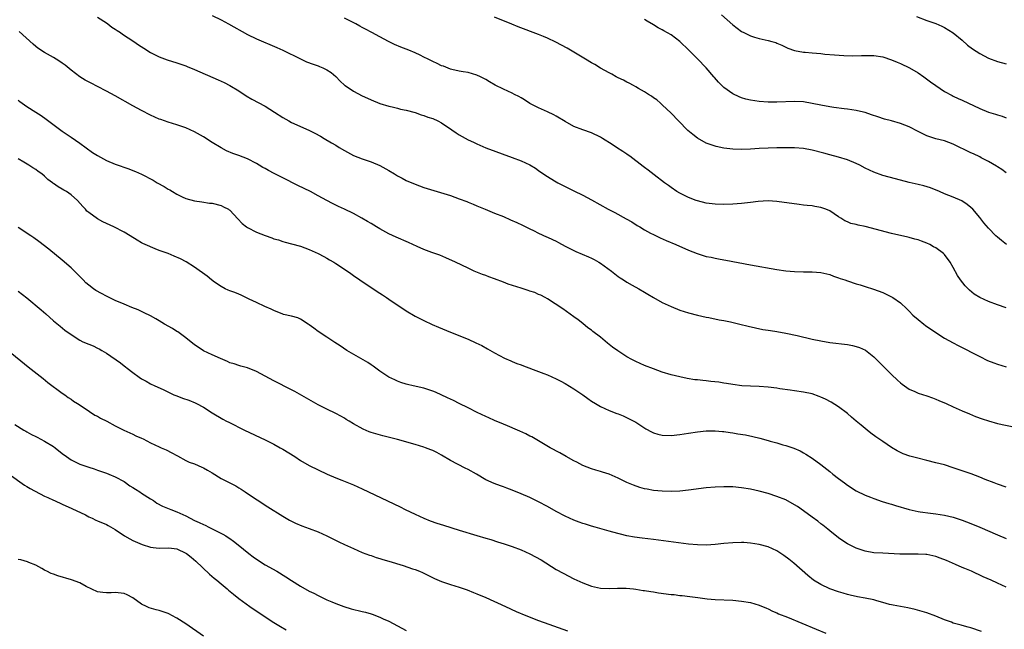
# Model space of a CAD drawing. Units: inches. Extents: x 2568000 to 2571000, y 1515000 to 1518000.
# Drawn here: x 2569007 to 2569231, y 1515352 to 1515490 of the extents above; entities that cross this region are included whole.
import ezdxf

# ---------------------------------------------------------------- set-up
doc = ezdxf.new("R2010")
doc.units = ezdxf.units.IN
doc.header["$MEASUREMENT"] = 0
doc.layers.add('LD25681515_10ft', color=82, linetype='Continuous')

msp = doc.modelspace()

# ---------------------------------------------------------------- linework, layer by layer
at = {"layer": 'LD25681515_10ft'}
for points, elevation in [([(2569025, 1515490.47), (2569027, 1515489.25), (2569027.34, 1515489), (2569028.27, 1515488.27), (2569029, 1515487.81), (2569029.46, 1515487.46), (2569030.18, 1515487), (2569030.65, 1515486.65), (2569033.22, 1515485), (2569034.27, 1515484.27), (2569035.48, 1515483.48), (2569037, 1515482.53), (2569037.95, 1515482.05), (2569039, 1515481.49), (2569040.81, 1515480.81), (2569043, 1515480.16), (2569045, 1515479.48), (2569045.35, 1515479.35), (2569047, 1515478.67), (2569052.32, 1515476.32), (2569053.68, 1515475.68), (2569055, 1515475), (2569057, 1515473.79), (2569058.72, 1515472.72), (2569059.97, 1515471.97), (2569063, 1515470.31), (2569065.14, 1515469), (2569067, 1515467.77), (2569068.35, 1515467), (2569069, 1515466.65), (2569072.89, 1515464.89), (2569074.23, 1515464.23), (2569075.52, 1515463.52), (2569076.4, 1515463), (2569078.07, 1515462.07), (2569079, 1515461.51), (2569079.8, 1515461), (2569081, 1515460.29), (2569083, 1515459.21), (2569085, 1515458.42), (2569085.89, 1515458.11), (2569087, 1515457.75), (2569089, 1515456.92), (2569091, 1515455.8), (2569092.29, 1515455), (2569093, 1515454.59), (2569094.02, 1515454.02), (2569095, 1515453.53), (2569097, 1515452.66), (2569099, 1515451.94), (2569105, 1515450.08), (2569107, 1515449.38), (2569108.74, 1515448.74), (2569109, 1515448.63), (2569110.17, 1515448.17), (2569111, 1515447.79), (2569112.85, 1515447), (2569115, 1515446.15), (2569117, 1515445.34), (2569118.64, 1515444.64), (2569120.02, 1515444.02), (2569121.37, 1515443.37), (2569123, 1515442.55), (2569123.83, 1515442.17), (2569125, 1515441.58), (2569126.77, 1515440.77), (2569127, 1515440.69), (2569128.14, 1515440.14), (2569129, 1515439.74), (2569129.49, 1515439.49), (2569131, 1515438.65), (2569133, 1515437.65), (2569133.46, 1515437.46), (2569136.26, 1515436.26), (2569137, 1515435.92), (2569137.6, 1515435.6), (2569138.67, 1515435), (2569139, 1515434.8), (2569141.54, 1515433), (2569143, 1515431.8), (2569143.47, 1515431.47), (2569144.2, 1515431), (2569145, 1515430.47), (2569146.16, 1515429.84), (2569147.67, 1515429), (2569149, 1515428.21), (2569149.74, 1515427.74), (2569151, 1515426.98), (2569153, 1515425.87), (2569155, 1515424.95), (2569157, 1515424.18), (2569159, 1515423.53), (2569161, 1515423), (2569163, 1515422.53), (2569163.54, 1515422.46), (2569165.95, 1515421.95), (2569167, 1515421.8), (2569168.5, 1515421.5), (2569170.62, 1515421), (2569172.51, 1515420.51), (2569174.13, 1515420.13), (2569175.8, 1515419.8), (2569177, 1515419.63), (2569177.53, 1515419.53), (2569179, 1515419.32), (2569181.04, 1515418.96), (2569183.58, 1515418.42), (2569187, 1515417.59), (2569189, 1515417.17), (2569191, 1515416.84), (2569195, 1515416.37), (2569196.16, 1515416.16), (2569197, 1515415.95), (2569197.71, 1515415.71), (2569199.07, 1515415.07), (2569201, 1515413.56), (2569201.59, 1515413), (2569205, 1515409.57), (2569206.31, 1515408.31), (2569207, 1515407.69), (2569207.38, 1515407.38), (2569209, 1515406.24), (2569210.3, 1515405.7), (2569211, 1515405.38), (2569213, 1515404.76), (2569214.27, 1515404.27), (2569215, 1515404.02), (2569215.7, 1515403.7), (2569217.36, 1515403), (2569219, 1515402.24), (2569221, 1515401.34), (2569222.63, 1515400.63), (2569224.06, 1515400.06), (2569225.53, 1515399.53), (2569227, 1515399.05), (2569229, 1515398.51), (2569233, 1515397.64)], 9240), ([(2569051, 1515490.9), (2569053, 1515489.88), (2569054.69, 1515489), (2569059, 1515486.58), (2569061, 1515485.61), (2569065.66, 1515483.66), (2569067.04, 1515483.04), (2569071, 1515481.04), (2569072.4, 1515480.4), (2569073.85, 1515479.85), (2569075, 1515479.45), (2569075.33, 1515479.33), (2569076.1, 1515479), (2569077, 1515478.58), (2569077.94, 1515477.94), (2569079, 1515477.04), (2569080.03, 1515476.03), (2569081, 1515475.13), (2569081.17, 1515475), (2569083, 1515473.76), (2569085, 1515472.68), (2569086.17, 1515472.17), (2569087, 1515471.75), (2569089, 1515470.95), (2569091, 1515470.36), (2569091.81, 1515470.19), (2569093, 1515469.88), (2569093.67, 1515469.67), (2569095, 1515469.41), (2569097, 1515468.88), (2569098.37, 1515468.37), (2569099, 1515468.23), (2569099.87, 1515467.87), (2569101, 1515467.53), (2569102.17, 1515467), (2569103, 1515466.54), (2569105.33, 1515465), (2569106.29, 1515464.29), (2569107, 1515463.83), (2569109, 1515462.74), (2569110.21, 1515462.21), (2569111, 1515461.81), (2569113, 1515460.93), (2569119, 1515458.75), (2569121, 1515457.98), (2569123, 1515457.03), (2569124.27, 1515456.27), (2569125, 1515455.79), (2569126.65, 1515454.65), (2569129, 1515453.18), (2569129.31, 1515453), (2569130.43, 1515452.43), (2569131, 1515452.13), (2569131.78, 1515451.78), (2569133, 1515451.16), (2569135, 1515450.22), (2569137, 1515449.14), (2569140.75, 1515447), (2569142.25, 1515446.25), (2569144.86, 1515444.86), (2569146.13, 1515444.13), (2569147.34, 1515443.34), (2569147.9, 1515443), (2569149, 1515442.36), (2569150.38, 1515441.62), (2569151, 1515441.27), (2569152.52, 1515440.52), (2569153.9, 1515439.9), (2569156.08, 1515439), (2569159, 1515437.72), (2569160.95, 1515436.94), (2569163, 1515436.32), (2569164.11, 1515436.11), (2569165, 1515435.89), (2569165.78, 1515435.78), (2569167, 1515435.53), (2569167.46, 1515435.46), (2569173, 1515434.42), (2569179, 1515433.33), (2569181, 1515433.03), (2569183, 1515432.87), (2569185, 1515432.84), (2569187, 1515432.85), (2569189, 1515432.69), (2569190.34, 1515432.34), (2569191, 1515432.21), (2569191.86, 1515431.86), (2569193, 1515431.5), (2569193.35, 1515431.35), (2569194.39, 1515431), (2569195, 1515430.77), (2569197, 1515430.12), (2569197.86, 1515429.86), (2569199, 1515429.53), (2569200.93, 1515428.93), (2569203, 1515428.12), (2569203.77, 1515427.77), (2569205, 1515427.16), (2569205.26, 1515427), (2569207, 1515425.78), (2569208.44, 1515424.44), (2569209, 1515423.88), (2569209.85, 1515423), (2569211, 1515422.03), (2569212.3, 1515421), (2569212.7, 1515420.7), (2569215, 1515419.1), (2569217, 1515417.81), (2569219, 1515416.72), (2569220.12, 1515416.12), (2569225, 1515413.63), (2569226.77, 1515412.77), (2569228.19, 1515412.19), (2569229, 1515411.89), (2569231, 1515411.28)], 9230), ([(2569231.05, 1515439.05), (2569229.91, 1515439.91), (2569229, 1515440.69), (2569228.67, 1515441), (2569227, 1515442.68), (2569225.92, 1515443.92), (2569225, 1515445.13), (2569223.39, 1515447), (2569223, 1515447.38), (2569222.1, 1515448.1), (2569220.92, 1515448.92), (2569219, 1515449.73), (2569217, 1515450.51), (2569215.85, 1515451), (2569213.82, 1515451.82), (2569212.31, 1515452.31), (2569211, 1515452.64), (2569209, 1515453.08), (2569205.86, 1515453.86), (2569203, 1515454.68), (2569201, 1515455.39), (2569199, 1515456.34), (2569197.81, 1515457), (2569197, 1515457.39), (2569195, 1515458.2), (2569193, 1515458.79), (2569191, 1515459.29), (2569189.67, 1515459.67), (2569187, 1515460.4), (2569185, 1515460.77), (2569183, 1515460.91), (2569181, 1515460.93), (2569179, 1515460.9), (2569177, 1515460.84), (2569175, 1515460.74), (2569173, 1515460.61), (2569171, 1515460.54), (2569169, 1515460.62), (2569167, 1515460.86), (2569165.21, 1515461.21), (2569165, 1515461.27), (2569163, 1515462), (2569161, 1515463.13), (2569159.93, 1515463.93), (2569158.84, 1515464.84), (2569156.7, 1515467), (2569155, 1515468.75), (2569153, 1515470.65), (2569152.59, 1515471), (2569151.76, 1515471.76), (2569151, 1515472.26), (2569150.59, 1515472.59), (2569149.9, 1515473), (2569149, 1515473.6), (2569147.63, 1515474.37), (2569147, 1515474.74), (2569146.49, 1515475), (2569145.54, 1515475.54), (2569145, 1515475.79), (2569144.2, 1515476.2), (2569143, 1515476.78), (2569142.57, 1515477), (2569141.57, 1515477.57), (2569141, 1515477.87), (2569139.01, 1515478.99), (2569137.76, 1515479.76), (2569137, 1515480.17), (2569135.58, 1515481), (2569131.48, 1515483.48), (2569130.19, 1515484.19), (2569128.87, 1515484.87), (2569127, 1515485.72), (2569126.1, 1515486.1), (2569125, 1515486.55), (2569120.34, 1515488.34), (2569118.91, 1515488.91), (2569115, 1515490.53)], 9210), ([(2569166.48, 1515491), (2569169, 1515488.76), (2569171, 1515487.27), (2569171.51, 1515487), (2569173, 1515486.28), (2569173.95, 1515485.95), (2569175, 1515485.67), (2569177, 1515485.22), (2569177.87, 1515485), (2569178.73, 1515484.73), (2569179, 1515484.63), (2569180.14, 1515484.14), (2569181.52, 1515483.52), (2569183, 1515482.97), (2569185, 1515482.58), (2569185.42, 1515482.58), (2569187, 1515482.42), (2569189, 1515482.25), (2569189.85, 1515482.15), (2569192.05, 1515481.95), (2569194.19, 1515481.81), (2569196.23, 1515481.77), (2569198.2, 1515481.8), (2569199, 1515481.84), (2569201, 1515481.83), (2569203, 1515481.53), (2569205, 1515480.87), (2569206.3, 1515480.3), (2569207, 1515480.03), (2569209.06, 1515479.06), (2569211, 1515477.9), (2569212.34, 1515477), (2569213.85, 1515475.85), (2569215.01, 1515475.01), (2569217, 1515473.67), (2569218.73, 1515472.73), (2569219, 1515472.62), (2569220.09, 1515472.09), (2569221, 1515471.72), (2569225, 1515469.82), (2569227, 1515469), (2569228.53, 1515468.53), (2569229, 1515468.35), (2569230.07, 1515468.07), (2569231, 1515467.73)], 9190), ([(2569210.62, 1515490.62), (2569213, 1515489.75), (2569215, 1515489.07), (2569216.43, 1515488.43), (2569217, 1515488.16), (2569219, 1515486.97), (2569221, 1515485.29), (2569222.2, 1515484.2), (2569223.35, 1515483.35), (2569225, 1515482.28), (2569227, 1515481.23), (2569229, 1515480.45), (2569231, 1515479.96)], 9180), ([(2569231, 1515424.67), (2569229, 1515425.33), (2569227, 1515426.08), (2569225, 1515427), (2569223.76, 1515427.76), (2569222.65, 1515428.65), (2569221.65, 1515429.65), (2569220.63, 1515431), (2569219.96, 1515431.96), (2569219, 1515433.82), (2569218.32, 1515435), (2569217, 1515436.76), (2569216.77, 1515437), (2569215, 1515438.23), (2569214.49, 1515438.49), (2569213.69, 1515439), (2569213, 1515439.34), (2569211.76, 1515439.76), (2569211, 1515440.07), (2569210.24, 1515440.24), (2569209, 1515440.58), (2569208.65, 1515440.65), (2569205, 1515441.51), (2569199, 1515443.1), (2569197.41, 1515443.41), (2569197, 1515443.53), (2569195.79, 1515443.79), (2569195, 1515444.12), (2569194.37, 1515444.37), (2569193.49, 1515445), (2569193, 1515445.3), (2569191, 1515446.61), (2569190.13, 1515447), (2569189, 1515447.41), (2569187.63, 1515447.63), (2569187, 1515447.75), (2569185.84, 1515447.84), (2569185, 1515447.95), (2569184.05, 1515448.05), (2569179, 1515448.75), (2569177, 1515448.88), (2569174.75, 1515448.75), (2569173, 1515448.52), (2569171, 1515448.3), (2569169, 1515448.17), (2569167, 1515448.1), (2569165, 1515448.14), (2569163, 1515448.41), (2569161, 1515448.91), (2569160.72, 1515449), (2569159, 1515449.66), (2569157, 1515450.61), (2569156.33, 1515451), (2569155, 1515451.92), (2569154.4, 1515452.4), (2569153.56, 1515453), (2569151.18, 1515454.82), (2569149.86, 1515455.86), (2569149, 1515456.46), (2569148.7, 1515456.7), (2569145.63, 1515459), (2569145.28, 1515459.28), (2569145, 1515459.45), (2569144.11, 1515460.11), (2569142.65, 1515461), (2569141.68, 1515461.68), (2569139.47, 1515463), (2569139, 1515463.32), (2569137, 1515464.3), (2569135, 1515464.99), (2569133, 1515465.77), (2569131, 1515466.9), (2569129, 1515468.11), (2569128.42, 1515468.42), (2569127, 1515469.09), (2569125, 1515469.97), (2569123, 1515470.96), (2569121.78, 1515471.78), (2569121, 1515472.22), (2569120.52, 1515472.52), (2569119.54, 1515473), (2569119, 1515473.28), (2569117, 1515474.22), (2569115.13, 1515475.13), (2569113.85, 1515475.85), (2569113, 1515476.38), (2569111.78, 1515477), (2569111, 1515477.37), (2569109, 1515477.94), (2569107.87, 1515478.13), (2569107, 1515478.3), (2569105.33, 1515478.67), (2569105, 1515478.76), (2569103.39, 1515479.39), (2569103, 1515479.5), (2569102.01, 1515480.01), (2569101, 1515480.45), (2569099.95, 1515481), (2569099, 1515481.47), (2569098.13, 1515481.87), (2569097, 1515482.42), (2569095.6, 1515483), (2569093.74, 1515483.74), (2569092.34, 1515484.34), (2569090.95, 1515485), (2569089, 1515486.06), (2569087.19, 1515487), (2569085.78, 1515487.78), (2569085, 1515488.18), (2569084.49, 1515488.49), (2569083.53, 1515489), (2569081, 1515490.26)], 9220), ([(2569231, 1515455.28), (2569229.97, 1515455.97), (2569229, 1515456.58), (2569228.76, 1515456.76), (2569227, 1515457.85), (2569225.34, 1515458.66), (2569225, 1515458.85), (2569223.54, 1515459.54), (2569223, 1515459.75), (2569219, 1515461.76), (2569217, 1515462.47), (2569215, 1515462.97), (2569213.45, 1515463.45), (2569213, 1515463.61), (2569211, 1515464.58), (2569209, 1515465.64), (2569207, 1515466.45), (2569205.01, 1515466.99), (2569203.4, 1515467.4), (2569201.9, 1515467.9), (2569200.42, 1515468.42), (2569199, 1515468.89), (2569197.3, 1515469.3), (2569197, 1515469.36), (2569195, 1515469.66), (2569194.25, 1515469.75), (2569191.93, 1515470.07), (2569191, 1515470.23), (2569189, 1515470.58), (2569187.02, 1515470.98), (2569185, 1515471.33), (2569183, 1515471.42), (2569179, 1515471.22), (2569177, 1515471.23), (2569175, 1515471.38), (2569173, 1515471.68), (2569171.94, 1515471.94), (2569171, 1515472.23), (2569170.44, 1515472.44), (2569169, 1515473.16), (2569167, 1515474.61), (2569165.78, 1515475.78), (2569164.85, 1515476.85), (2569164.74, 1515477), (2569163, 1515479), (2569161, 1515481.1), (2569159.04, 1515483.04), (2569157, 1515484.97), (2569155, 1515486.48), (2569153.38, 1515487.38), (2569153, 1515487.62), (2569152.07, 1515488.07), (2569151, 1515488.74), (2569149.58, 1515489.58), (2569149, 1515489.96)], 9200), ([(2569231, 1515384.03), (2569229, 1515384.72), (2569228.24, 1515385), (2569226.22, 1515385.78), (2569225, 1515386.29), (2569223.04, 1515387.04), (2569221, 1515387.79), (2569219, 1515388.47), (2569217, 1515389.08), (2569215, 1515389.6), (2569213, 1515390.07), (2569210.66, 1515390.66), (2569209.11, 1515391.11), (2569207.63, 1515391.63), (2569206.27, 1515392.27), (2569205, 1515393.06), (2569203, 1515394.4), (2569202.14, 1515395), (2569201.45, 1515395.45), (2569200.29, 1515396.29), (2569199.44, 1515397), (2569198.08, 1515398.08), (2569197, 1515399.04), (2569195.92, 1515399.92), (2569195, 1515400.72), (2569193, 1515402.24), (2569191.32, 1515403.32), (2569190.01, 1515404.01), (2569189, 1515404.46), (2569188.62, 1515404.62), (2569187, 1515405.16), (2569185, 1515405.58), (2569183, 1515405.85), (2569182.01, 1515406.01), (2569179.64, 1515406.36), (2569179, 1515406.47), (2569177, 1515406.7), (2569175, 1515406.83), (2569173, 1515406.91), (2569171.04, 1515407.04), (2569169, 1515407.32), (2569167.57, 1515407.57), (2569167, 1515407.64), (2569165.83, 1515407.83), (2569164.02, 1515408.02), (2569163, 1515408.14), (2569162.19, 1515408.19), (2569161, 1515408.36), (2569160.4, 1515408.4), (2569158.7, 1515408.7), (2569157, 1515409.05), (2569155, 1515409.52), (2569153, 1515410.12), (2569151, 1515410.84), (2569149, 1515411.64), (2569147, 1515412.53), (2569146.69, 1515412.69), (2569146.09, 1515413), (2569145, 1515413.61), (2569142.94, 1515414.94), (2569141.77, 1515415.77), (2569141, 1515416.38), (2569140.64, 1515416.64), (2569139, 1515417.99), (2569137.31, 1515419.31), (2569137, 1515419.59), (2569136.17, 1515420.17), (2569135, 1515421.11), (2569133.92, 1515421.92), (2569133, 1515422.67), (2569130.46, 1515424.46), (2569127, 1515426.69), (2569126.48, 1515427), (2569125.51, 1515427.51), (2569125, 1515427.72), (2569124.11, 1515428.11), (2569123, 1515428.46), (2569122.61, 1515428.61), (2569121, 1515429.09), (2569118.06, 1515430.06), (2569117, 1515430.47), (2569115, 1515431.23), (2569113.69, 1515431.69), (2569113, 1515431.98), (2569112.24, 1515432.24), (2569110.41, 1515433), (2569109, 1515433.65), (2569106.16, 1515435), (2569103.98, 1515435.98), (2569102.58, 1515436.58), (2569101.44, 1515437), (2569100.78, 1515437.22), (2569099, 1515437.88), (2569097.44, 1515438.56), (2569095.49, 1515439.49), (2569092.69, 1515440.69), (2569091, 1515441.46), (2569089, 1515442.53), (2569088.23, 1515443), (2569087, 1515443.78), (2569086.22, 1515444.22), (2569084.92, 1515445), (2569083, 1515446), (2569081, 1515447), (2569079.63, 1515447.63), (2569078.29, 1515448.29), (2569077.01, 1515449), (2569075, 1515450.06), (2569073.25, 1515451), (2569070.4, 1515452.4), (2569067, 1515454.09), (2569065.07, 1515455.07), (2569063.76, 1515455.76), (2569063, 1515456.22), (2569062.49, 1515456.49), (2569061.67, 1515457), (2569061, 1515457.38), (2569059, 1515458.42), (2569057, 1515459.21), (2569055.65, 1515459.65), (2569054.24, 1515460.24), (2569053, 1515460.88), (2569051, 1515462.1), (2569049, 1515463.38), (2569047, 1515464.57), (2569045, 1515465.46), (2569043, 1515466.1), (2569041, 1515466.71), (2569039.33, 1515467.33), (2569039, 1515467.44), (2569037, 1515468.33), (2569035, 1515469.34), (2569033, 1515470.4), (2569029, 1515472.66), (2569027, 1515473.75), (2569025, 1515474.78), (2569023.52, 1515475.52), (2569022.22, 1515476.22), (2569020.98, 1515476.98), (2569019, 1515478.5), (2569017.63, 1515479.63), (2569017, 1515480.12), (2569016.48, 1515480.48), (2569015.65, 1515481), (2569015, 1515481.38), (2569013, 1515482.47), (2569011.49, 1515483.49), (2569011, 1515483.87), (2569010.39, 1515484.39), (2569007.23, 1515487.23)], 9250), ([(2569007, 1515471.72), (2569007.41, 1515471.41), (2569007.94, 1515471), (2569009, 1515470.26), (2569011, 1515469), (2569012.2, 1515468.2), (2569013.38, 1515467.38), (2569017, 1515464.68), (2569019, 1515463.31), (2569021, 1515461.96), (2569023.89, 1515459.89), (2569025, 1515459.16), (2569027, 1515458.05), (2569029, 1515457.19), (2569032.12, 1515456.12), (2569033, 1515455.8), (2569033.57, 1515455.57), (2569035, 1515454.93), (2569037.59, 1515453.59), (2569038.54, 1515453), (2569040.13, 1515452.13), (2569041, 1515451.56), (2569041.37, 1515451.37), (2569041.96, 1515451), (2569043, 1515450.4), (2569044.17, 1515449.83), (2569045, 1515449.46), (2569047, 1515448.9), (2569048.68, 1515448.68), (2569050.41, 1515448.41), (2569051, 1515448.34), (2569053, 1515447.82), (2569053.56, 1515447.56), (2569054.66, 1515447), (2569054.87, 1515446.87), (2569055, 1515446.76), (2569056.8, 1515444.8), (2569057.78, 1515443.78), (2569058.76, 1515443), (2569059, 1515442.84), (2569061, 1515441.84), (2569063, 1515441.02), (2569064.52, 1515440.52), (2569065, 1515440.33), (2569066.04, 1515440.04), (2569067, 1515439.73), (2569067.57, 1515439.57), (2569069, 1515439.2), (2569071, 1515438.62), (2569073, 1515437.88), (2569075, 1515436.97), (2569076.27, 1515436.27), (2569077, 1515435.89), (2569077.56, 1515435.56), (2569078.56, 1515435), (2569079, 1515434.74), (2569081, 1515433.42), (2569082.41, 1515432.41), (2569083, 1515432.03), (2569084.44, 1515431), (2569087, 1515429.29), (2569089, 1515427.97), (2569089.6, 1515427.6), (2569090.53, 1515427), (2569091, 1515426.66), (2569095, 1515424.01), (2569097, 1515422.8), (2569099, 1515421.77), (2569100.88, 1515420.88), (2569102.27, 1515420.27), (2569105, 1515419.14), (2569109, 1515417.54), (2569110.77, 1515416.77), (2569112.12, 1515416.12), (2569113.4, 1515415.4), (2569115, 1515414.45), (2569117.25, 1515413.25), (2569118.66, 1515412.66), (2569119, 1515412.53), (2569120.08, 1515412.08), (2569121, 1515411.76), (2569121.54, 1515411.54), (2569125, 1515410.28), (2569126.2, 1515409.8), (2569127, 1515409.48), (2569129, 1515408.57), (2569130.03, 1515408.03), (2569131, 1515407.54), (2569133, 1515406.36), (2569134.98, 1515405), (2569136.14, 1515404.14), (2569137, 1515403.53), (2569137.85, 1515403), (2569139, 1515402.34), (2569141, 1515401.43), (2569142.74, 1515400.74), (2569143, 1515400.63), (2569144.18, 1515400.18), (2569145.54, 1515399.54), (2569147, 1515398.78), (2569149.3, 1515397.3), (2569150.57, 1515396.57), (2569151, 1515396.35), (2569152.04, 1515396.04), (2569153, 1515395.8), (2569155, 1515395.76), (2569157, 1515395.99), (2569159, 1515396.29), (2569161, 1515396.56), (2569163, 1515396.78), (2569164.8, 1515396.8), (2569165, 1515396.82), (2569166.64, 1515396.64), (2569167, 1515396.64), (2569168.41, 1515396.41), (2569169, 1515396.34), (2569170.17, 1515396.17), (2569171.88, 1515395.88), (2569173.54, 1515395.54), (2569175.15, 1515395.15), (2569177, 1515394.66), (2569177.5, 1515394.5), (2569179, 1515394.09), (2569180.33, 1515393.67), (2569181, 1515393.48), (2569182.85, 1515392.85), (2569184.26, 1515392.26), (2569185, 1515391.86), (2569185.54, 1515391.54), (2569187, 1515390.63), (2569189, 1515389.19), (2569191, 1515387.59), (2569191.7, 1515387), (2569193, 1515385.98), (2569194.3, 1515385), (2569195, 1515384.49), (2569197, 1515383.25), (2569199, 1515382.27), (2569200.19, 1515381.81), (2569201, 1515381.48), (2569202.84, 1515380.84), (2569204.35, 1515380.35), (2569205, 1515380.17), (2569205.88, 1515379.88), (2569209, 1515379), (2569211, 1515378.56), (2569211.52, 1515378.48), (2569213.84, 1515378.16), (2569215, 1515378.03), (2569217, 1515377.72), (2569219, 1515377.26), (2569221, 1515376.61), (2569223, 1515375.82), (2569225, 1515374.98), (2569229, 1515373.26), (2569231, 1515372.42)], 9260), ([(2569231, 1515361.44), (2569229, 1515362.33), (2569227.56, 1515363), (2569225.78, 1515363.78), (2569223.11, 1515365), (2569221.62, 1515365.62), (2569221, 1515365.87), (2569219.48, 1515366.52), (2569217.44, 1515367.44), (2569216.01, 1515368.01), (2569215, 1515368.36), (2569213, 1515368.79), (2569212.79, 1515368.79), (2569211, 1515368.91), (2569210.9, 1515368.9), (2569209, 1515368.89), (2569208.88, 1515368.88), (2569206.9, 1515368.9), (2569203, 1515369.07), (2569201, 1515369.2), (2569199, 1515369.56), (2569197, 1515370.27), (2569195, 1515371.25), (2569193.93, 1515371.93), (2569193, 1515372.55), (2569191, 1515374.16), (2569190.57, 1515374.57), (2569189.45, 1515375.45), (2569189, 1515375.77), (2569188.32, 1515376.32), (2569187, 1515377.26), (2569185, 1515378.72), (2569183.65, 1515379.65), (2569183, 1515380.07), (2569181, 1515381.16), (2569179, 1515381.97), (2569177, 1515382.62), (2569175, 1515383.17), (2569173, 1515383.61), (2569171, 1515383.92), (2569169, 1515384.1), (2569167, 1515384.15), (2569165, 1515384.08), (2569163, 1515383.89), (2569159, 1515383.36), (2569157, 1515383.15), (2569155, 1515383.06), (2569153, 1515383.13), (2569151, 1515383.33), (2569149.58, 1515383.58), (2569149, 1515383.7), (2569147.97, 1515383.97), (2569146.48, 1515384.48), (2569145, 1515385.14), (2569143, 1515386.1), (2569141, 1515386.98), (2569139.46, 1515387.46), (2569139, 1515387.63), (2569137.93, 1515387.93), (2569137, 1515388.22), (2569135, 1515388.97), (2569133.68, 1515389.68), (2569133, 1515390.01), (2569131.23, 1515391), (2569129.82, 1515391.82), (2569127.64, 1515393), (2569123.43, 1515395.43), (2569123, 1515395.64), (2569122.12, 1515396.12), (2569120.76, 1515396.76), (2569120.2, 1515397), (2569117.95, 1515397.95), (2569117, 1515398.31), (2569115, 1515399.15), (2569113.74, 1515399.74), (2569113, 1515400.07), (2569111.04, 1515401), (2569109, 1515402.02), (2569106.97, 1515403), (2569105.67, 1515403.67), (2569105, 1515403.98), (2569104.32, 1515404.32), (2569101.58, 1515405.58), (2569101, 1515405.82), (2569099, 1515406.48), (2569096.58, 1515407), (2569095.3, 1515407.3), (2569095, 1515407.38), (2569093.79, 1515407.79), (2569093, 1515408.09), (2569092.36, 1515408.36), (2569091.06, 1515409), (2569089, 1515410.31), (2569087.47, 1515411.47), (2569087, 1515411.76), (2569086.28, 1515412.28), (2569081.51, 1515415), (2569080.03, 1515416.03), (2569078.83, 1515416.83), (2569077, 1515418), (2569075, 1515419.34), (2569074.03, 1515420.03), (2569073, 1515420.85), (2569072.78, 1515421), (2569071, 1515422.11), (2569070.37, 1515422.37), (2569069, 1515422.79), (2569067.19, 1515423.19), (2569067, 1515423.25), (2569065, 1515424.03), (2569064.38, 1515424.38), (2569062.89, 1515425), (2569061, 1515425.89), (2569059.36, 1515426.64), (2569058.64, 1515427), (2569057.57, 1515427.57), (2569057, 1515427.74), (2569056.12, 1515428.12), (2569055, 1515428.5), (2569054.65, 1515428.65), (2569053.92, 1515429), (2569053, 1515429.47), (2569051.49, 1515430.51), (2569050.8, 1515431), (2569049.82, 1515431.82), (2569047, 1515433.86), (2569045.11, 1515435.11), (2569043.79, 1515435.79), (2569042.39, 1515436.39), (2569041, 1515436.95), (2569039, 1515437.69), (2569038.03, 1515438.03), (2569035.77, 1515439), (2569035.26, 1515439.26), (2569035, 1515439.42), (2569033.98, 1515439.98), (2569032.41, 1515441), (2569031, 1515441.84), (2569028.72, 1515443), (2569027, 1515443.77), (2569026.18, 1515444.18), (2569025, 1515444.83), (2569023, 1515446.25), (2569022.6, 1515446.6), (2569022.24, 1515447), (2569021.63, 1515447.63), (2569020.46, 1515449), (2569019, 1515450.28), (2569017.94, 1515451), (2569017.34, 1515451.34), (2569017, 1515451.57), (2569016.06, 1515452.06), (2569015, 1515452.84), (2569014.9, 1515452.9), (2569014.79, 1515453), (2569013.76, 1515453.76), (2569013, 1515454.47), (2569012.36, 1515455), (2569011.57, 1515455.57), (2569011, 1515456.02), (2569010.37, 1515456.37), (2569009.42, 1515457), (2569008.31, 1515457.69), (2569007, 1515458.44)], 9270), ([(2569225.37, 1515351.37), (2569223, 1515352.2), (2569222.36, 1515352.36), (2569221, 1515352.76), (2569220.8, 1515352.8), (2569219, 1515353.26), (2569218.56, 1515353.44), (2569217, 1515353.98), (2569215, 1515354.86), (2569213, 1515355.6), (2569211.92, 1515355.92), (2569210.35, 1515356.35), (2569208.72, 1515356.72), (2569207, 1515357), (2569205.34, 1515357.34), (2569205, 1515357.38), (2569204.5, 1515357.5), (2569203, 1515357.96), (2569201.69, 1515358.31), (2569201, 1515358.54), (2569199, 1515358.95), (2569197.25, 1515359.25), (2569195.59, 1515359.59), (2569195, 1515359.76), (2569194.02, 1515360.02), (2569193, 1515360.35), (2569191, 1515361.05), (2569189, 1515362), (2569187.31, 1515363), (2569186.03, 1515364.03), (2569182.82, 1515366.82), (2569181.71, 1515367.71), (2569180.57, 1515368.57), (2569179, 1515369.6), (2569177, 1515370.52), (2569175, 1515371.08), (2569173, 1515371.4), (2569171.5, 1515371.5), (2569171, 1515371.51), (2569169, 1515371.46), (2569167, 1515371.28), (2569165, 1515371.05), (2569163.08, 1515370.92), (2569161, 1515370.97), (2569159, 1515371.16), (2569151, 1515372.19), (2569148.49, 1515372.49), (2569146.73, 1515372.73), (2569145, 1515373.05), (2569141.84, 1515373.84), (2569141, 1515374.12), (2569137.78, 1515375), (2569137, 1515375.2), (2569135.64, 1515375.64), (2569135, 1515375.82), (2569134.15, 1515376.15), (2569133, 1515376.58), (2569131, 1515377.5), (2569129, 1515378.54), (2569127, 1515379.65), (2569125, 1515380.73), (2569123, 1515381.69), (2569121, 1515382.57), (2569119, 1515383.38), (2569117.8, 1515383.8), (2569117, 1515384.12), (2569116.33, 1515384.33), (2569114.88, 1515384.88), (2569113, 1515385.75), (2569110.88, 1515387), (2569109, 1515388.05), (2569108.36, 1515388.36), (2569105, 1515390.12), (2569103, 1515391.3), (2569101.89, 1515391.89), (2569101, 1515392.34), (2569100.54, 1515392.54), (2569099.35, 1515393), (2569099, 1515393.12), (2569097, 1515393.71), (2569093, 1515394.84), (2569089.68, 1515395.68), (2569088.12, 1515396.12), (2569087, 1515396.47), (2569086.61, 1515396.61), (2569085.2, 1515397.2), (2569083, 1515398.43), (2569082.02, 1515399), (2569081.39, 1515399.39), (2569081, 1515399.65), (2569080.14, 1515400.14), (2569079, 1515400.73), (2569077, 1515401.71), (2569075, 1515402.73), (2569069.71, 1515405.71), (2569069, 1515406.08), (2569065, 1515408.12), (2569063, 1515409.22), (2569061, 1515410.28), (2569059, 1515411.06), (2569057.49, 1515411.49), (2569057, 1515411.6), (2569055.96, 1515411.96), (2569055, 1515412.23), (2569054.49, 1515412.49), (2569052.84, 1515413.16), (2569051, 1515414.02), (2569049, 1515414.93), (2569047.78, 1515415.78), (2569047, 1515416.26), (2569045, 1515417.89), (2569043.47, 1515419), (2569043.21, 1515419.21), (2569043, 1515419.33), (2569042.02, 1515420.02), (2569040.17, 1515421), (2569039, 1515421.73), (2569038.19, 1515422.19), (2569037, 1515422.83), (2569035.56, 1515423.56), (2569034.19, 1515424.19), (2569032.77, 1515424.77), (2569031, 1515425.47), (2569029, 1515426.32), (2569027.6, 1515427), (2569027, 1515427.32), (2569025.93, 1515427.93), (2569024.63, 1515428.63), (2569024.08, 1515429), (2569023, 1515429.79), (2569022.35, 1515430.35), (2569021.73, 1515431), (2569019.78, 1515433), (2569019, 1515433.76), (2569017, 1515435.5), (2569013.97, 1515437.97), (2569011.73, 1515439.73), (2569010.56, 1515440.56), (2569009.89, 1515441), (2569007, 1515442.86)], 9280), ([(2569007, 1515428.46), (2569009, 1515426.91), (2569012.23, 1515424.23), (2569013.3, 1515423.3), (2569015, 1515421.76), (2569016.5, 1515420.5), (2569017.62, 1515419.62), (2569019, 1515418.64), (2569021, 1515417.34), (2569021.66, 1515417), (2569023, 1515416.41), (2569024.04, 1515416.04), (2569025, 1515415.56), (2569025.39, 1515415.39), (2569025.98, 1515415), (2569027, 1515414.39), (2569030.2, 1515412.2), (2569031, 1515411.55), (2569031.33, 1515411.33), (2569031.72, 1515411), (2569033, 1515410.01), (2569034.43, 1515409), (2569035, 1515408.62), (2569036.05, 1515408.05), (2569037, 1515407.48), (2569037.99, 1515407), (2569039.86, 1515406.14), (2569042.26, 1515405), (2569042.78, 1515404.78), (2569043, 1515404.71), (2569044.24, 1515404.24), (2569045.73, 1515403.73), (2569047.14, 1515403.14), (2569047.43, 1515403), (2569049, 1515402.16), (2569051, 1515400.86), (2569053.42, 1515399.42), (2569054.22, 1515399), (2569054.75, 1515398.75), (2569058.32, 1515397), (2569063, 1515394.77), (2569065, 1515393.76), (2569066.42, 1515393), (2569067, 1515392.66), (2569069.7, 1515391), (2569071, 1515390.09), (2569073, 1515388.93), (2569075, 1515387.96), (2569077.02, 1515387.02), (2569079, 1515386.15), (2569080.35, 1515385.65), (2569083, 1515384.6), (2569085, 1515383.71), (2569093.57, 1515379.57), (2569094.71, 1515379), (2569097, 1515377.91), (2569098.95, 1515377), (2569100.42, 1515376.42), (2569101.89, 1515375.89), (2569103.41, 1515375.41), (2569107, 1515374.35), (2569111, 1515373.09), (2569113, 1515372.5), (2569114.17, 1515372.17), (2569115.7, 1515371.7), (2569117.21, 1515371.22), (2569119, 1515370.6), (2569121, 1515369.83), (2569123, 1515368.96), (2569124.29, 1515368.29), (2569125.58, 1515367.58), (2569129, 1515365.44), (2569130.57, 1515364.57), (2569133, 1515363.32), (2569135, 1515362.38), (2569137, 1515361.63), (2569139, 1515361.19), (2569141, 1515361.09), (2569142.84, 1515361.16), (2569144.85, 1515361.15), (2569146.51, 1515361), (2569147, 1515360.95), (2569148.67, 1515360.67), (2569149, 1515360.64), (2569150.39, 1515360.39), (2569151, 1515360.33), (2569152.14, 1515360.14), (2569155, 1515359.78), (2569155.71, 1515359.71), (2569157, 1515359.54), (2569157.5, 1515359.5), (2569159.3, 1515359.3), (2569161.08, 1515359.08), (2569163.21, 1515358.79), (2569165, 1515358.61), (2569169, 1515358.44), (2569171, 1515358.25), (2569173, 1515357.91), (2569175, 1515357.34), (2569176.64, 1515356.64), (2569177, 1515356.5), (2569177.99, 1515355.99), (2569179, 1515355.6), (2569179.39, 1515355.39), (2569181.41, 1515354.59), (2569187.88, 1515351.88), (2569190.09, 1515351)], 9290), ([(2569004.72, 1515415), (2569009.3, 1515411.3), (2569012.66, 1515408.66), (2569013.77, 1515407.77), (2569017, 1515405.38), (2569017.55, 1515405), (2569018.37, 1515404.37), (2569019, 1515403.98), (2569019.56, 1515403.56), (2569020.48, 1515403), (2569021.97, 1515402.03), (2569024.38, 1515400.38), (2569025, 1515400.1), (2569025.68, 1515399.68), (2569027.11, 1515399), (2569029, 1515397.97), (2569030.99, 1515396.99), (2569032.34, 1515396.34), (2569033, 1515396.05), (2569033.71, 1515395.71), (2569035, 1515395.16), (2569035.33, 1515395), (2569037, 1515394.11), (2569039, 1515393.16), (2569039.46, 1515393), (2569040.53, 1515392.53), (2569041.85, 1515391.85), (2569043, 1515391.23), (2569043.14, 1515391.14), (2569045, 1515390.12), (2569045.74, 1515389.74), (2569047, 1515389.33), (2569048.61, 1515388.61), (2569049, 1515388.46), (2569049.89, 1515387.89), (2569051, 1515387.27), (2569053, 1515386.05), (2569055, 1515385), (2569056.32, 1515384.32), (2569057, 1515383.92), (2569057.57, 1515383.57), (2569058.43, 1515383), (2569059, 1515382.65), (2569061.19, 1515381.19), (2569063.62, 1515379.62), (2569067, 1515377.49), (2569068.55, 1515376.55), (2569069.88, 1515375.88), (2569071.28, 1515375.28), (2569073, 1515374.66), (2569075, 1515373.91), (2569076.99, 1515373), (2569078.32, 1515372.32), (2569079.69, 1515371.69), (2569081, 1515371.05), (2569083, 1515370.13), (2569085, 1515369.28), (2569086.64, 1515368.64), (2569087, 1515368.54), (2569088.14, 1515368.14), (2569089, 1515367.9), (2569089.68, 1515367.68), (2569091, 1515367.3), (2569094.31, 1515366.31), (2569096.43, 1515365.57), (2569097, 1515365.39), (2569097.99, 1515365), (2569098.7, 1515364.7), (2569101.4, 1515363.4), (2569103, 1515362.71), (2569105, 1515362.01), (2569107, 1515361.38), (2569108.78, 1515360.78), (2569110.23, 1515360.23), (2569111, 1515359.91), (2569113.03, 1515359.03), (2569117.48, 1515357), (2569119.92, 1515355.92), (2569122.08, 1515355), (2569125, 1515353.87), (2569127.33, 1515353), (2569131.51, 1515351.51)], 9300), ([(2569006.28, 1515398.28), (2569008.27, 1515397), (2569008.73, 1515396.73), (2569009, 1515396.6), (2569010.01, 1515396.01), (2569011, 1515395.55), (2569011.35, 1515395.35), (2569013, 1515394.49), (2569015, 1515393.27), (2569015.39, 1515393), (2569017, 1515391.7), (2569017.95, 1515391), (2569019, 1515390.26), (2569021, 1515389.29), (2569023, 1515388.57), (2569024.2, 1515388.2), (2569025, 1515387.9), (2569025.69, 1515387.69), (2569027, 1515387.22), (2569027.58, 1515387), (2569029, 1515386.41), (2569031, 1515385.32), (2569032.35, 1515384.35), (2569033, 1515383.97), (2569033.57, 1515383.57), (2569034.57, 1515383), (2569035, 1515382.73), (2569037, 1515381.44), (2569037.66, 1515381), (2569038.44, 1515380.44), (2569039.74, 1515379.74), (2569041.64, 1515379), (2569043, 1515378.49), (2569045, 1515377.55), (2569046.03, 1515377), (2569047, 1515376.51), (2569048.05, 1515376.05), (2569049, 1515375.58), (2569049.41, 1515375.41), (2569050.21, 1515375), (2569051, 1515374.65), (2569051.73, 1515374.27), (2569053.43, 1515373.43), (2569054.07, 1515373), (2569054.65, 1515372.65), (2569055, 1515372.39), (2569055.83, 1515371.83), (2569056.87, 1515371), (2569059.33, 1515369), (2569060.28, 1515368.28), (2569061.47, 1515367.47), (2569063, 1515366.48), (2569065.61, 1515365), (2569067.72, 1515363.72), (2569069, 1515362.88), (2569071, 1515361.61), (2569073, 1515360.52), (2569074.03, 1515360.03), (2569075, 1515359.53), (2569077, 1515358.56), (2569078.08, 1515358.08), (2569079, 1515357.69), (2569080.82, 1515357), (2569082.49, 1515356.49), (2569085, 1515355.87), (2569085.72, 1515355.72), (2569087, 1515355.34), (2569087.27, 1515355.27), (2569089, 1515354.61), (2569089.77, 1515354.23), (2569091, 1515353.67), (2569093, 1515352.62), (2569095, 1515351.6)], 9310), ([(2569004.96, 1515387), (2569008.48, 1515384.48), (2569009, 1515384.22), (2569009.74, 1515383.74), (2569013, 1515382.05), (2569013.72, 1515381.72), (2569015, 1515381.11), (2569015.27, 1515381), (2569017, 1515380.22), (2569017.82, 1515379.82), (2569019, 1515379.33), (2569019.21, 1515379.21), (2569022.24, 1515377.76), (2569023, 1515377.36), (2569023.79, 1515377), (2569024.6, 1515376.6), (2569025, 1515376.44), (2569027, 1515375.59), (2569027.4, 1515375.4), (2569029, 1515374.49), (2569031.11, 1515373), (2569032.32, 1515372.33), (2569033, 1515371.99), (2569035.08, 1515371.08), (2569037, 1515370.46), (2569037.58, 1515370.42), (2569039, 1515370.26), (2569041, 1515370.35), (2569041.78, 1515370.22), (2569043, 1515370.06), (2569045, 1515369.11), (2569045.18, 1515369), (2569046.19, 1515368.19), (2569047.27, 1515367.27), (2569050.35, 1515364.35), (2569051.44, 1515363.44), (2569052.01, 1515363), (2569053, 1515362.14), (2569054.38, 1515361), (2569054.7, 1515360.7), (2569055.79, 1515359.79), (2569057, 1515358.85), (2569059.54, 1515357), (2569061.61, 1515355.61), (2569065, 1515353.39), (2569066.46, 1515352.46), (2569067.73, 1515351.73)], 9320), ([(2569049, 1515350.34), (2569045, 1515353.07), (2569043, 1515354.37), (2569041.85, 1515355), (2569041.29, 1515355.29), (2569041, 1515355.43), (2569039, 1515356.11), (2569038.28, 1515356.28), (2569036.73, 1515356.73), (2569036.13, 1515357), (2569035, 1515357.55), (2569033, 1515358.98), (2569031.68, 1515359.68), (2569031, 1515359.98), (2569029, 1515360.19), (2569028.12, 1515360.12), (2569027, 1515360.11), (2569026.18, 1515360.18), (2569025, 1515360.37), (2569022.43, 1515361.57), (2569021, 1515362.35), (2569019.07, 1515363.07), (2569015.99, 1515363.99), (2569015, 1515364.38), (2569014.52, 1515364.52), (2569013.47, 1515365), (2569013.16, 1515365.16), (2569013, 1515365.27), (2569012.38, 1515365.62), (2569011, 1515366.35), (2569009.4, 1515367), (2569009.13, 1515367.13), (2569007.58, 1515367.58), (2569007, 1515367.65)], 9330)]:
    msp.add_lwpolyline(points, dxfattribs=dict(at, elevation=elevation))

doc.saveas('drawing.dxf')
